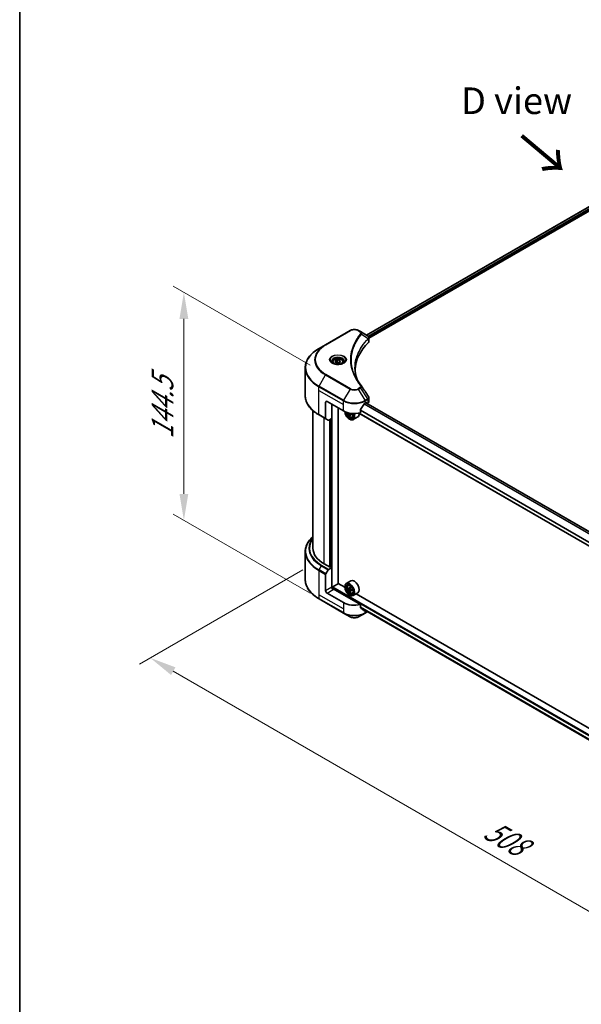
# Model space of a CAD drawing. Units: millimetres. Extents: x 87 to 12464, y 48 to 2156.
# Drawn here: x 87 to 404, y 891 to 1447 of the extents above; entities that cross this region are included whole.
import ezdxf

# ---------------------------------------------------------------- set-up
doc = ezdxf.new("R2010")
doc.units = ezdxf.units.MM
doc.header["$LTSCALE"] = 6
doc.layers.get('Defpoints').update_dxf_attribs({"lineweight": 25})
for name, color, linetype, lineweight in [('Border (ISO)', 7, 'Continuous', 35), ('Dimension (ISO)', 7, 'Continuous', 18), ('Symbol (ISO)', 7, 'Continuous', 18), ('Visible (ISO)', 7, 'Continuous', 35), ('Visible Narrow (ISO)', 7, 'Continuous', 25)]:
    doc.layers.add(name, color=color, linetype=linetype, lineweight=lineweight)
doc.styles.add('Note Text (TK)', font='txt')
doc.dimstyles.new('Default - Method 1b (TK)', dxfattribs={"dimscale": 6, "dimtxt": 2.5, "dimasz": 2.5, "dimexe": 1, "dimexo": 1.5, "dimgap": 1, "dimtad": 1, "dimrnd": 1e-08, "dimdsep": 46, "dimtxsty": 'Note Text (TK)', "dimcen": 0.09, "dimdle": 5, "dimclrd": 100, "dimclre": 100, "dimclrt": 7, "dimadec": 1, "dimazin": 1, "dimtfac": 1, "dimtmove": 0, "dimatfit": 3, "dimfxl": 1, "dimtolj": 1, "dimlwd": -1, "dimlwe": -1, "dimarcsym": 0})

# ---------------------------------------------------------------- blocks, each defined once
blk = doc.blocks.new('図面枠 tk図枠')
at = {"layer": 'Border (ISO)'}
blk.add_line((14.5, 289), (14.5, 8), dxfattribs=at)
blk = doc.blocks.new('*D19')
at = {"layer": 'Defpoints', "color": 0}
for p in [(255.95, 1141.51), (160.75, 1086.55), (647.82, 915.27)]:
    blk.add_point(p, dxfattribs=at)
at = {"layer": 'Dimension (ISO)', "color": 100}
for p, q in [((246.95, 1136.32), (154.75, 1083.08)), ((539.63, 867.8), (173.74, 1079.05)), ((638.82, 910.07), (546.62, 856.84))]:
    blk.add_line(p, q, dxfattribs=at)
for points in [[(174.99, 1081.21), (172.49, 1076.88), (160.75, 1086.55)], [(540.88, 869.97), (538.38, 865.64), (552.62, 860.3)]]:
    blk.add_solid(points, dxfattribs=at)
at = {"layer": 'Dimension (ISO)', "color": 7, "insert": (350.88, 990.77), "char_height": 15, "attachment_point": 4, "rotation": 330, "style": 'Note Text (TK)'}
blk.add_mtext('\\A1;{\\Q30.000;\\W0.816;\\H0.816x;508}', dxfattribs=at)
blk = doc.blocks.new('*D21')
at = {"layer": 'Defpoints', "color": 0}
for p in [(179.74, 1292.84), (259.97, 1246.52), (259.97, 1117.81)]:
    blk.add_point(p, dxfattribs=at)
at = {"layer": 'Dimension (ISO)', "color": 100}
for p, q in [((250.97, 1251.72), (173.74, 1296.31)), ((179.74, 1179.13), (179.74, 1277.84)), ((250.97, 1123.01), (173.74, 1167.6))]:
    blk.add_line(p, q, dxfattribs=at)
for points in [[(177.24, 1277.84), (182.24, 1277.84), (179.74, 1292.84)], [(177.24, 1179.13), (182.24, 1179.13), (179.74, 1164.13)]]:
    blk.add_solid(points, dxfattribs=at)
at = {"layer": 'Dimension (ISO)', "color": 7, "insert": (167.62, 1210.15), "char_height": 15, "attachment_point": 4, "rotation": 90, "style": 'Note Text (TK)'}
blk.add_mtext('\\A1;{\\Q30.000;\\W0.816;\\H0.816x;144.5}', dxfattribs=at)

msp = doc.modelspace()

# ---------------------------------------------------------------- linework, layer by layer
at = {"layer": 'Visible (ISO)'}
for p, q in [((282.9607, 1268.6929), (542.4811, 1418.5271)), ((284.2401, 1266.952), (543.9091, 1416.872)), ((273.5785, 1271.3071), (259.6935, 1263.2906)), ((279.4642, 1270.7116), (278.4328, 1271.3071)), ((279.4642, 1270.7116), (283.4762, 1268.3953)), ((284.2401, 1265.2057), (284.2401, 1267.2763)), ((259.6935, 1263.2906), (256.0625, 1261.1942)), ((275.7447, 1262.0472), (275.7454, 1262.0476)), ((277.4202, 1265.4941), (277.4207, 1265.4944)), ((283.6357, 1266.6031), (283.6473, 1266.6098)), ((284.0924, 1266.8667), (284.0928, 1266.867)), ((263.749, 1253.5578), (263.749, 1252.8815)), ((265.228, 1254.0604), (266.3414, 1254.7032)), ((265.6356, 1253.1822), (265.228, 1254.0604)), ((267.1565, 1252.9469), (265.6356, 1253.1822)), ((266.3414, 1254.7032), (267.8624, 1254.4679)), ((266.3414, 1253.5452), (266.3414, 1254.7032)), ((268.2699, 1253.5898), (267.1565, 1252.9469)), ((267.8624, 1254.4679), (268.2699, 1253.5898)), ((267.8624, 1253.3545), (267.8624, 1254.4679)), ((269.749, 1253.5578), (269.749, 1252.8815)), ((248.281, 1234.5918), (248.281, 1250.2558)), ((259.8065, 1230.8444), (259.8065, 1221.6763)), ((260.5779, 1231.2898), (269.8345, 1225.9454)), ((263.2777, 1221.7145), (263.2777, 1229.731)), ((282.1768, 1230.399), (282.7167, 1230.7108)), ((596.1129, 1049.4813), (282.4655, 1230.5657)), ((282.9481, 1230.5772), (282.9481, 1230.287)), ((283.2368, 1230.1204), (283.601, 1230.3306)), ((284.2401, 1231.2213), (284.2401, 1233.2921)), ((252.6447, 1226.0832), (252.6447, 1148.4525)), ((256.0625, 1223.6534), (259.9194, 1221.4266)), ((266.9418, 1128.5225), (266.9418, 1227.6155)), ((272.667, 1224.8529), (272.5074, 1224.7608)), ((273.6874, 1223.7719), (273.2306, 1223.5082)), ((274.4049, 1224.2167), (273.753, 1223.8403)), ((273.8747, 1224.292), (273.8747, 1223.9106)), ((594.3474, 1042.3518), (278.5354, 1224.6859)), ((279.4122, 1224.8693), (279.4122, 1226.554)), ((261.2363, 1220.6663), (259.9194, 1221.4266)), ((263.2777, 1221.7145), (261.509, 1220.6933)), ((262.5063, 1221.2691), (262.5063, 1137.8083)), ((273.3058, 1221.2691), (273.3829, 1221.2246)), ((274.8274, 1222.4467), (275.2861, 1222.6019)), ((277.9693, 1222.5443), (275.3466, 1221.0301)), ((248.281, 1146.4865), (248.281, 1130.8225)), ((262.2749, 1137.6747), (259.0351, 1139.5452)), ((259.9194, 1133.9512), (261.2363, 1136.232)), ((261.509, 1136.5199), (263.2777, 1137.5411)), ((262.6606, 1137.8974), (262.2749, 1137.6747)), ((263.2777, 1137.5411), (262.6606, 1137.8974)), ((263.2777, 1137.5411), (263.2777, 1126.4071)), ((259.8065, 1124.4029), (259.8065, 1133.5711)), ((263.8948, 1126.7188), (266.9804, 1128.5003)), ((270.6128, 1126.4031), (266.9418, 1128.5225)), ((274.042, 1130.0309), (271.4193, 1128.5166)), ((269.8345, 1117.7225), (260.5779, 1123.0668)), ((263.6634, 1125.6086), (263.6634, 1126.318)), ((279.4122, 1116.6464), (264.0491, 1125.5163)), ((270.6059, 1126.6297), (270.6059, 1126.7188)), ((272.3865, 1127.3587), (272.7503, 1127.6784)), ((272.9642, 1125.7088), (272.5074, 1125.4451)), ((273.7082, 1126.1078), (273.0562, 1125.7314)), ((273.1779, 1125.8017), (273.5083, 1125.611)), ((273.6874, 1124.4562), (273.2306, 1124.1925)), ((274.4049, 1124.901), (273.753, 1124.5246)), ((273.8747, 1124.9763), (273.8747, 1124.5949)), ((274.8274, 1123.131), (275.2861, 1123.2862)), ((277.9693, 1123.2286), (275.3466, 1121.7144)), ((434.9187, 1031.541), (277.0402, 1122.6922)), ((256.0625, 1119.8841), (269.9475, 1111.8676)), ((273.3058, 1121.9534), (273.3829, 1121.9089)), ((269.9475, 1111.8676), (273.5785, 1109.7712)), ((278.4328, 1109.7712), (282.0638, 1111.8676)), ((279.4122, 1114.9617), (279.4122, 1116.6464)), ((279.6221, 1114.7089), (594.3945, 932.975)), ((282.0638, 1111.8676), (283.3036, 1112.5834))]:
    msp.add_line(p, q, dxfattribs=at)
for centre, major_axis, ratio, start_param, end_param in [((283.47, 1265.8905), (-1.032, 2.6516), 0.56078354, 5.66517913, 5.67306102), ((283.2153, 1267.916), (0.2765, 0.4702), 0.57192456, 0.0002322, 0.00514699), ((333.0884, 1248.2135), (-56.7273, 0), 0.57735027, 5.7600423, 6.25046737), ((282.0583, 1265.2057), (2.1818, 0), 0.57735027, 5.7600423, 6.28318531), ((260.5779, 1230.399), (-0.5455, 0.9448), 0.57735027, 5.49778714, 7.06858347), ((276.0056, 1234.4964), (-5.9335, -12.2399), 0.5228786, 1.15795131, 1.36554168), ((276.0056, 1234.4964), (-5.9335, -12.2399), 0.5228786, 1.36554168, 1.45917851), ((276.0056, 1233.9619), (8.7273, 0), 0.57735027, 5.45283607, 5.49778714), ((282.7167, 1230.4436), (0.1636, 0.2834), 0.57735027, 5.49778714, 7.06858347), ((282.0583, 1231.2213), (2.1818, 0), 0.57735027, 5.49778714, 6.28318531), ((276.0056, 1229.5083), (8.7273, 0), 0.57735027, 3.92699082, 5.11339037), ((273.3058, 1224.3867), (1.9091, -3.3066), 0.57735027, 4.05335473, 7.55698293), ((273.3058, 1224.3867), (1.4727, -2.5508), 0.57735027, 4.04889882, 7.57256377), ((273.3829, 1224.4312), (1.4182, -2.4564), 0.57735027, 4.07766974, 7.049533), ((278.0286, 1228.2268), (-3.9078, -6.7685), 0.57735027, 5.52032516, 5.54142023), ((278.9928, 1227.3917), (7.9263, 0), 0.57735027, 3.75409138, 3.81839274), ((278.7518, 1227.8093), (-3.9632, -6.8644), 0.57735027, 5.60638522, 5.67068658), ((278.9928, 1226.5567), (7.8156, 0), 0.57735027, 3.88335773, 3.9706239), ((273.3829, 1224.4312), (1.9636, -3.4011), 0.57735027, 5.49778714, 7.54316589), ((279.2339, 1227.5309), (3.9632, 6.8644), 0.57735027, 2.46479257, 2.52909393), ((273.5083, 1224.5036), (0.2591, -0.4488), 0.57735027, 0.78539816, 1.3465303), ((278.9928, 1227.9484), (-7.9263, 0), 0.57735027, 0.89399624, 0.9582976), ((278.9928, 1227.3917), (7.9263, 0), 0.57735027, 4.03558889, 4.09989025), ((279.9571, 1227.1134), (3.9078, 6.7685), 0.57735027, 2.3125614, 2.39982758), ((276.0056, 1225.9454), (1.9636, -3.4011), 0.57735027, 0, 0.84814375), ((260.1922, 1221.899), (-0.2727, -0.4724), 0.57735027, 5.49778714, 6.28318531), ((261.509, 1221.1387), (-0.2727, -0.4724), 0.57735027, 0, 0.78539816), ((274.4629, 1148.4525), (-21.8182, 0), 0.57735027, 0, 0.78539816), ((260.1922, 1133.7937), (0.2727, 0.4724), 0.57735027, 1.57079633, 2.35619449), ((261.509, 1136.0746), (0.2727, 0.4724), 0.57735027, 0.78539816, 1.57079633), ((273.3829, 1125.1155), (1.9636, -3.4011), 0.57735027, 5.49778714, 10.21017612), ((276.0056, 1126.6297), (1.9636, -3.4011), 0.57735027, 0, 3.14159265), ((260.5779, 1123.9576), (0.5455, -0.9448), 0.57735027, 3.92699082, 5.49778714), ((264.0491, 1125.9617), (-0.5455, 0.9448), 0.57735027, 0.78539816, 2.35619449), ((263.6634, 1125.2937), (0.5455, 0), 0.57735027, 0.78539816, 1.81411083), ((263.8948, 1126.4516), (0.1636, 0.2834), 0.57735027, 0.78539816, 2.35619449), ((273.3829, 1125.1155), (1.4182, -2.4564), 0.57735027, 2.37524496, 7.049533), ((278.0286, 1128.9111), (-3.9078, -6.7685), 0.57735027, 5.45415406, 5.54142023), ((278.9928, 1128.6328), (-7.9263, 0), 0.57735027, 0.61249873, 0.67680009), ((278.9928, 1128.0761), (7.9263, 0), 0.57735027, 3.75409138, 3.81839274), ((278.7518, 1128.4936), (-3.9632, -6.8644), 0.57735027, 5.32488771, 5.38918907), ((278.7518, 1128.4936), (-3.9632, -6.8644), 0.57735027, 5.60638522, 5.67068658), ((278.9928, 1129.4678), (-7.8156, 0), 0.57735027, 0.74176508, 0.82903125), ((278.9928, 1127.241), (7.8156, 0), 0.57735027, 3.88335773, 3.9706239), ((273.5083, 1125.1879), (0.2591, -0.4488), 0.57735027, 1.79506236, 2.35619449), ((279.2339, 1128.2152), (3.9632, 6.8644), 0.57735027, 2.18329505, 2.24759641), ((279.2339, 1128.2152), (3.9632, 6.8644), 0.57735027, 2.46479257, 2.52909393), ((273.5083, 1125.1879), (0.2591, -0.4488), 0.57735027, 0.78539816, 1.3465303), ((278.9928, 1128.6328), (-7.9263, 0), 0.57735027, 0.89399624, 0.9582976), ((278.9928, 1128.0761), (7.9263, 0), 0.57735027, 4.03558889, 4.09989025), ((279.9571, 1127.7977), (3.9078, 6.7685), 0.57735027, 2.3125614, 2.39982758), ((276.0056, 1121.2854), (-8.7273, 0), 0.57735027, 0.78539816, 1.97179772), ((276.0056, 1116.2973), (-8.7144, 6.0922), 0.07779162, 4.1487695, 4.35635987), ((276.0056, 1116.2973), (-8.7144, 6.0922), 0.07779162, 4.05513267, 4.1487695), ((276.0056, 1116.8318), (-8.7273, 0), 0.57735027, 2.31124341, 2.35129851)]:
    msp.add_ellipse(centre, major_axis=major_axis, ratio=ratio, start_param=start_param, end_param=end_param, dxfattribs=at)
for major_axis in [(-1.9091, 3.3066), (1.4727, -2.5508)]:
    msp.add_ellipse((273.3058, 1125.071), major_axis=major_axis, ratio=0.57735027, dxfattribs=at)
for points, knots in [([(273.5785, 1271.3071), (273.847, 1271.4621), (274.1475, 1271.5871), (274.7895, 1271.7759), (275.1308, 1271.8396), (275.8279, 1271.9033), (276.1834, 1271.9033), (276.8805, 1271.8396), (277.2218, 1271.7759), (277.8638, 1271.5871), (278.1643, 1271.4621), (278.4328, 1271.3071)], [4.71238898, 4.71238898, 4.71238898, 4.71238898, 5.02654825, 5.02654825, 5.34070751, 5.34070751, 5.65486678, 5.65486678, 5.96902604, 5.96902604, 6.28318531, 6.28318531, 6.28318531, 6.28318531]), ([(283.4918, 1268.3862), (283.6769, 1268.2773), (283.8388, 1268.1456), (284.0266, 1267.9179), (284.0802, 1267.8375), (284.1977, 1267.6046), (284.24, 1267.4377), (284.2397, 1267.275)], [0, 0, 0, 0, 0.066937723, 0.066937723, 0.099446916, 0.099446916, 0.155632224, 0.155632224, 0.155632224, 0.155632224]), ([(256.0625, 1261.1942), (255.0919, 1260.6339), (254.1952, 1260.028), (252.5714, 1258.7376), (251.8443, 1258.0531), (250.5791, 1256.6196), (250.0411, 1255.8704), (249.1707, 1254.3239), (248.8386, 1253.5265), (248.3936, 1251.9046), (248.281, 1251.0803), (248.281, 1250.2558)], [1.570796327, 1.570796327, 1.570796327, 1.570796327, 1.727875959, 1.727875959, 1.884955592, 1.884955592, 2.042035225, 2.042035225, 2.199114858, 2.199114858, 2.35619449, 2.35619449, 2.35619449, 2.35619449]), ([(263.8844, 1252.7779), (263.8477, 1252.8041), (263.8124, 1252.8307), (263.6757, 1252.9393), (263.587, 1253.0235), (263.4388, 1253.1913), (263.3795, 1253.275), (263.2878, 1253.4378), (263.2555, 1253.5169), (263.2134, 1253.6702), (263.2035, 1253.7445), (263.2035, 1253.8187)], [3.247221149, 3.247221149, 3.247221149, 3.247221149, 3.298672286, 3.298672286, 3.455751919, 3.455751919, 3.612831552, 3.612831552, 3.769911184, 3.769911184, 3.926990817, 3.926990817, 3.926990817, 3.926990817]), ([(263.5835, 1252.9359), (263.8852, 1252.7617), (264.2416, 1252.6088), (265.0322, 1252.3674), (265.467, 1252.2795), (266.3702, 1252.1823), (266.8387, 1252.1738), (267.7567, 1252.2382), (268.2061, 1252.3113), (269.0344, 1252.5286), (269.4136, 1252.6722), (269.7997, 1252.8715), (269.858, 1252.9034), (269.9144, 1252.9359)], [3.14159265, 3.14159265, 3.14159265, 3.14159265, 3.4403958, 3.4403958, 3.74272298, 3.74272298, 4.04794488, 4.04794488, 4.35345517, 4.35345517, 4.65653194, 4.65653194, 4.71238898, 4.71238898, 4.71238898, 4.71238898]), ([(263.749, 1253.5578), (263.749, 1253.7448), (263.7931, 1253.9309), (263.9624, 1254.29), (264.0933, 1254.4606), (264.4384, 1254.7817), (264.6617, 1254.9272), (265.1727, 1255.1694), (265.4626, 1255.2642), (266.0728, 1255.3922), (266.3928, 1255.4258), (267.0325, 1255.4304), (267.3521, 1255.4017), (267.9632, 1255.284), (268.2544, 1255.1948), (268.7815, 1254.9595), (269.0173, 1254.8131), (269.3998, 1254.4716), (269.5494, 1254.2769), (269.7118, 1253.9012), (269.749, 1253.7298), (269.749, 1253.5578)], [2.35619449, 2.35619449, 2.35619449, 2.35619449, 2.62198886, 2.62198886, 2.91161337, 2.91161337, 3.23970828, 3.23970828, 3.57841915, 3.57841915, 3.91455234, 3.91455234, 4.24911174, 4.24911174, 4.58502719, 4.58502719, 4.92367944, 4.92367944, 5.25327908, 5.25327908, 5.49778714, 5.49778714, 5.49778714, 5.49778714]), ([(270.2944, 1253.8187), (270.2944, 1253.7445), (270.2845, 1253.6702), (270.2425, 1253.5169), (270.2101, 1253.4378), (270.1185, 1253.275), (270.0591, 1253.1913), (269.911, 1253.0235), (269.8222, 1252.9393), (269.6855, 1252.8307), (269.6502, 1252.8041), (269.6135, 1252.7779)], [0.785398163, 0.785398163, 0.785398163, 0.785398163, 0.942477796, 0.942477796, 1.099557429, 1.099557429, 1.256637061, 1.256637061, 1.413716694, 1.413716694, 1.465167832, 1.465167832, 1.465167832, 1.465167832]), ([(256.0625, 1223.6534), (255.0919, 1224.2138), (254.1952, 1224.8196), (252.5714, 1226.11), (251.8443, 1226.7945), (250.5791, 1228.228), (250.0411, 1228.9772), (249.1707, 1230.5237), (248.8386, 1231.3211), (248.3936, 1232.943), (248.281, 1233.7673), (248.281, 1234.5918)], [3.141592654, 3.141592654, 3.141592654, 3.141592654, 3.298672286, 3.298672286, 3.455751919, 3.455751919, 3.612831552, 3.612831552, 3.769911184, 3.769911184, 3.926990817, 3.926990817, 3.926990817, 3.926990817]), ([(284.0033, 1234.0392), (284.1156, 1233.8692), (284.1953, 1233.6748), (284.2354, 1233.4152), (284.2402, 1233.3524), (284.24, 1233.2898)], [0, 0, 0, 0, 0.0658588677, 0.0658588677, 0.0866024164, 0.0866024164, 0.0866024164, 0.0866024164]), ([(281.8932, 1230.2425), (281.8628, 1230.2265), (281.8302, 1230.2028), (281.7698, 1230.1445), (281.742, 1230.11), (281.7148, 1230.067), (281.7097, 1230.0585), (281.7049, 1230.0498)], [-0.0452461794, -0.0452461794, -0.0452461794, -0.0452461794, -0.0339249805, -0.0339249805, -0.0226037816, -0.0226037816, -0.0199303713, -0.0199303713, -0.0199303713, -0.0199303713]), ([(272.0275, 1225.0235), (272.0754, 1224.7893), (272.152, 1224.5498), (272.3563, 1224.0781), (272.4847, 1223.846), (272.7797, 1223.4162), (272.9463, 1223.2185), (273.3036, 1222.8759), (273.4944, 1222.7313), (273.8849, 1222.5125), (274.0848, 1222.4383), (274.4679, 1222.3783), (274.6523, 1222.3888), (274.8229, 1222.4452), (274.8252, 1222.4459), (274.8274, 1222.4467)], [6.54458173, 6.54458173, 6.54458173, 6.54458173, 6.87102196, 6.87102196, 7.20310438, 7.20310438, 7.53495895, 7.53495895, 7.86878979, 7.86878979, 8.20351391, 8.20351391, 8.52021075, 8.52021075, 8.52443652, 8.52443652, 8.52443652, 8.52443652]), ([(273.1801, 1223.891), (273.1751, 1223.941), (273.1616, 1224.0004), (273.1185, 1224.1229), (273.0888, 1224.1861), (273.0236, 1224.2991), (272.9837, 1224.3563), (272.8992, 1224.4549), (272.8545, 1224.4963), (272.8136, 1224.5256)], [-0.2880009693, -0.2880009693, -0.2880009693, -0.2880009693, -0.2700640264, -0.2700640264, -0.2521270835, -0.2521270835, -0.2341901406, -0.2341901406, -0.2162531977, -0.2162531977, -0.2162531977, -0.2162531977]), ([(274.0286, 1223.8242), (273.9777, 1223.8478), (273.9244, 1223.863), (273.8283, 1223.8687), (273.7856, 1223.8591), (273.7204, 1223.8215), (273.6936, 1223.7909), (273.662, 1223.7115), (273.6572, 1223.6627), (273.6622, 1223.6126)], [-0.2880009693, -0.2880009693, -0.2880009693, -0.2880009693, -0.2700640264, -0.2700640264, -0.2521270835, -0.2521270835, -0.2341901406, -0.2341901406, -0.2162531977, -0.2162531977, -0.2162531977, -0.2162531977]), ([(273.7558, 1224.6399), (273.7881, 1224.5851), (273.8297, 1224.5314), (273.9244, 1224.4408), (273.9777, 1224.4045), (274.0286, 1224.3809)], [0.0363945207, 0.0363945207, 0.0363945207, 0.0363945207, 0.0538108287, 0.0538108287, 0.0717477716, 0.0717477716, 0.0717477716, 0.0717477716]), ([(279.4873, 1226.7437), (279.4674, 1226.7188), (279.4501, 1226.6914), (279.4207, 1226.6263), (279.4122, 1226.5881), (279.4122, 1226.554)], [-0.0201957606, -0.0201957606, -0.0201957606, -0.0201957606, -0.0114837322, -0.0114837322, 0, 0, 0, 0]), ([(252.6447, 1154.9951), (252.1246, 1154.5358), (251.6459, 1154.059), (250.5791, 1152.8503), (250.0411, 1152.1011), (249.1707, 1150.5546), (248.8386, 1149.7572), (248.3936, 1148.1353), (248.281, 1147.311), (248.281, 1146.4865)], [3.347936568, 3.347936568, 3.347936568, 3.347936568, 3.455751919, 3.455751919, 3.612831552, 3.612831552, 3.769911184, 3.769911184, 3.926990817, 3.926990817, 3.926990817, 3.926990817]), ([(256.0625, 1119.8841), (255.0919, 1120.4445), (254.1952, 1121.0504), (252.5714, 1122.3407), (251.8443, 1123.0252), (250.5791, 1124.4587), (250.0411, 1125.2079), (249.1707, 1126.7544), (248.8386, 1127.5518), (248.3936, 1129.1737), (248.281, 1129.998), (248.281, 1130.8225)], [1.570796327, 1.570796327, 1.570796327, 1.570796327, 1.727875959, 1.727875959, 1.884955592, 1.884955592, 2.042035225, 2.042035225, 2.199114858, 2.199114858, 2.35619449, 2.35619449, 2.35619449, 2.35619449]), ([(272.3865, 1127.3587), (272.2694, 1127.2558), (272.1761, 1127.1245), (272.0333, 1126.808), (271.9896, 1126.6183), (271.9591, 1126.1975), (271.9766, 1125.964), (272.0717, 1125.4852), (272.1496, 1125.2398), (272.3563, 1124.7624), (272.4847, 1124.5303), (272.7797, 1124.1005), (272.9463, 1123.9028), (273.3036, 1123.5602), (273.4944, 1123.4156), (273.8849, 1123.1969), (274.0848, 1123.1226), (274.4679, 1123.0627), (274.6523, 1123.0731), (274.8229, 1123.1295), (274.8252, 1123.1302), (274.8274, 1123.131)], [5.61273042, 5.61273042, 5.61273042, 5.61273042, 5.89122663, 5.89122663, 6.20304547, 6.20304547, 6.5366804, 6.5366804, 6.87102196, 6.87102196, 7.20310438, 7.20310438, 7.53495895, 7.53495895, 7.86878979, 7.86878979, 8.20351391, 8.20351391, 8.52021075, 8.52021075, 8.52443652, 8.52443652, 8.52443652, 8.52443652]), ([(272.8136, 1125.7666), (272.8545, 1125.7373), (272.8992, 1125.717), (272.9837, 1125.7047), (273.0236, 1125.7126), (273.0888, 1125.7503), (273.1185, 1125.7825), (273.1616, 1125.8685), (273.1751, 1125.9224), (273.1801, 1125.9782)], [0, 0, 0, 0, 0.0179369429, 0.0179369429, 0.0358738858, 0.0358738858, 0.0538108287, 0.0538108287, 0.0717477716, 0.0717477716, 0.0717477716, 0.0717477716]), ([(273.1801, 1124.5753), (273.1751, 1124.6254), (273.1616, 1124.6847), (273.1185, 1124.8073), (273.0888, 1124.8704), (273.0236, 1124.9834), (272.9837, 1125.0406), (272.8992, 1125.1392), (272.8545, 1125.1806), (272.8136, 1125.2099)], [-0.2880009693, -0.2880009693, -0.2880009693, -0.2880009693, -0.2700640264, -0.2700640264, -0.2521270835, -0.2521270835, -0.2341901406, -0.2341901406, -0.2162531977, -0.2162531977, -0.2162531977, -0.2162531977]), ([(273.6622, 1125.6998), (273.6572, 1125.644), (273.662, 1125.5796), (273.6936, 1125.4504), (273.7204, 1125.3856), (273.7856, 1125.2727), (273.8283, 1125.2171), (273.9244, 1125.1251), (273.9777, 1125.0888), (274.0286, 1125.0652)], [0, 0, 0, 0, 0.0179369429, 0.0179369429, 0.0358738858, 0.0358738858, 0.0538108287, 0.0538108287, 0.0717477716, 0.0717477716, 0.0717477716, 0.0717477716]), ([(274.0286, 1124.5085), (273.9777, 1124.5321), (273.9244, 1124.5473), (273.8283, 1124.553), (273.7856, 1124.5434), (273.7204, 1124.5058), (273.6936, 1124.4752), (273.662, 1124.3958), (273.6572, 1124.347), (273.6622, 1124.2969)], [-0.2880009693, -0.2880009693, -0.2880009693, -0.2880009693, -0.2700640264, -0.2700640264, -0.2521270835, -0.2521270835, -0.2341901406, -0.2341901406, -0.2162531977, -0.2162531977, -0.2162531977, -0.2162531977]), ([(279.4122, 1114.9617), (279.4122, 1114.9282), (279.4204, 1114.8947), (279.4493, 1114.8438), (279.467, 1114.8244), (279.4873, 1114.8093)], [-0.0932612826, -0.0932612826, -0.0932612826, -0.0932612826, -0.0819853568, -0.0819853568, -0.0730776319, -0.0730776319, -0.0730776319, -0.0730776319]), ([(281.7049, 1113.112), (281.7098, 1113.1082), (281.7148, 1113.1047), (281.7421, 1113.089), (281.7698, 1113.0824), (281.8302, 1113.0861), (281.8628, 1113.0964), (281.8932, 1113.1124)], [-0.0705290281, -0.0705290281, -0.0705290281, -0.0705290281, -0.0678449297, -0.0678449297, -0.056529226, -0.056529226, -0.0452135224, -0.0452135224, -0.0452135224, -0.0452135224]), ([(273.5785, 1109.7712), (273.847, 1109.6162), (274.1475, 1109.4912), (274.7895, 1109.3024), (275.1308, 1109.2387), (275.8279, 1109.175), (276.1834, 1109.175), (276.8805, 1109.2387), (277.2218, 1109.3024), (277.8638, 1109.4912), (278.1643, 1109.6162), (278.4328, 1109.7712)], [4.71238898, 4.71238898, 4.71238898, 4.71238898, 5.02654825, 5.02654825, 5.34070751, 5.34070751, 5.65486678, 5.65486678, 5.96902604, 5.96902604, 6.28318531, 6.28318531, 6.28318531, 6.28318531])]:
    msp.add_open_spline(points, degree=3, knots=knots, dxfattribs=at)
for points, weights in [([(266.3414, 1253.5452), (266.0682, 1253.2964), (265.8312, 1253.152)], [2.47907954222, 2.65359322647, 2.66928636516]), ([(267.7731, 1253.303), (267.0675, 1253.2558), (266.3414, 1253.5452)], [1.01523736138, 1.14666441016, 1])]:
    msp.add_rational_spline(points, weights, degree=2, dxfattribs=at)
for points in [[(276.3611, 1250.3304), (276.3632, 1248.048), (276.7924, 1245.7519), (277.639, 1243.5102)], [(276.3618, 1250.3304), (276.3618, 1250.3384), (276.3618, 1250.3465), (276.3618, 1250.3545)], [(276.8597, 1244.7506), (277.6988, 1243.1605), (278.7488, 1241.5999), (279.9921, 1240.0932)], [(279.9921, 1240.0932), (280.0201, 1240.0593), (280.0464, 1240.024), (280.0706, 1239.9876)], [(280.0822, 1239.969), (281.3866, 1237.9927), (282.6924, 1236.0176), (283.9995, 1234.0434)], [(283.9996, 1234.0436), (284.0006, 1234.0421), (284.0016, 1234.0405), (284.0026, 1234.039)]]:
    msp.add_open_spline(points, degree=3, dxfattribs=at)
at = {"layer": 'Visible Narrow (ISO)'}
for p, q in [((283.0565, 1268.6376), (542.6352, 1418.5054)), ((283.8271, 1268.1387), (543.4463, 1418.0299)), ((284.114, 1267.77), (543.6777, 1417.6291)), ((259.9662, 1263.2636), (273.8512, 1271.2801)), ((278.16, 1271.2801), (279.1915, 1270.6846)), ((280.0234, 1269.2031), (283.8791, 1266.8454)), ((284.0756, 1267.7478), (284.0759, 1267.748)), ((277.3235, 1265.3276), (277.3237, 1265.3277)), ((283.9483, 1266.7197), (283.9483, 1264.5763)), ((256.0625, 1239.9473), (259.6935, 1246.2364)), ((259.6935, 1246.2364), (273.5785, 1238.2199)), ((273.8512, 1238.5078), (259.9662, 1246.5243)), ((255.9495, 1237.5248), (255.9495, 1239.5672)), ((255.9495, 1239.5672), (269.8345, 1231.5506)), ((269.9475, 1231.9308), (256.0625, 1239.9473)), ((255.9495, 1237.5248), (269.8345, 1229.5083)), ((255.9495, 1223.9031), (255.9495, 1237.5248)), ((273.5785, 1238.2199), (269.9475, 1231.9308)), ((279.1915, 1239.1033), (278.16, 1238.5078)), ((278.4328, 1238.2199), (279.4642, 1238.8154)), ((282.0638, 1231.9308), (278.4328, 1238.2199)), ((279.4642, 1238.8154), (283.4762, 1232.7462)), ((259.8065, 1230.8444), (260.5779, 1231.2898)), ((263.5091, 1125.6373), (263.5091, 1229.5974)), ((269.8345, 1229.5083), (269.8345, 1231.5506)), ((269.8345, 1225.9454), (269.8345, 1229.5083)), ((595.275, 1048.668), (281.5588, 1229.7921)), ((595.3904, 1048.8023), (281.645, 1229.9433)), ((283.4762, 1232.7462), (282.0638, 1231.9308)), ((282.1768, 1231.5506), (283.5892, 1232.3661)), ((282.1768, 1230.399), (282.1768, 1231.5506)), ((596.0331, 1049.4167), (282.3696, 1230.5104)), ((282.7167, 1230.7108), (282.9481, 1230.5772)), ((283.601, 1232.3729), (283.601, 1230.3306)), ((259.8065, 1221.6763), (255.9495, 1223.9031)), ((272.8136, 1224.5256), (273.185, 1224.74)), ((273.8747, 1224.292), (273.1801, 1223.891)), ((274.4319, 1224.057), (274.0286, 1223.8242)), ((594.3474, 1042.4625), (278.6814, 1224.7123)), ((594.3474, 1044.5129), (279.4122, 1226.3408)), ((594.3474, 1044.3576), (279.4122, 1226.1855)), ((259.0351, 1139.5452), (259.0351, 1221.9372)), ((261.8892, 1220.9128), (261.8892, 1137.8974)), ((262.3521, 1137.7192), (262.3521, 1221.18)), ((263.0463, 1221.5809), (263.0463, 1137.6747)), ((255.9495, 1135.7979), (255.9495, 1122.1761)), ((255.9495, 1135.7979), (259.8065, 1133.5711)), ((256.0625, 1136.178), (257.3793, 1138.4588)), ((259.9194, 1133.9512), (256.0625, 1136.178)), ((257.3793, 1138.4588), (261.2363, 1136.232)), ((261.509, 1136.5199), (257.6521, 1138.7467)), ((263.2777, 1126.4071), (259.8065, 1124.4029)), ((260.5779, 1123.0668), (264.0491, 1125.071)), ((263.6634, 1126.318), (606.9316, 928.132)), ((263.8948, 1126.7188), (606.9316, 928.6664)), ((272.8136, 1125.2099), (273.5083, 1125.611)), ((273.1801, 1125.9782), (273.5833, 1126.211)), ((273.8747, 1124.9763), (273.1801, 1124.5753)), ((274.4319, 1124.7413), (274.0286, 1124.5085)), ((255.9495, 1122.1761), (255.9495, 1120.1338)), ((269.8345, 1114.1596), (255.9495, 1122.1761)), ((269.8345, 1112.1173), (255.9495, 1120.1338)), ((269.8345, 1117.7225), (269.8345, 1114.1596)), ((269.8345, 1114.1596), (269.8345, 1112.1173)), ((279.4122, 1115.3303), (594.5067, 933.4104)), ((279.4122, 1115.2575), (594.4868, 933.3491)), ((279.616, 1114.7135), (594.3947, 932.9759)), ((281.8932, 1113.1124), (281.179, 1113.5247)), ((282.1768, 1113.234), (282.1768, 1112.1173)), ((283.1439, 1112.6756), (282.1768, 1112.1173))]:
    msp.add_line(p, q, dxfattribs=at)
for centre, major_axis, ratio, start_param, end_param in [((273.8512, 1270.8347), (-0.2727, 0.4724), 0.57735027, 5.49778714, 6.28318531), ((276.0056, 1270.0362), (3.0468, 0), 0.57735027, 0.78539816, 2.35619449), ((278.16, 1270.8347), (0.2727, 0.4724), 0.57735027, 0, 0.78539816), ((279.1915, 1270.2392), (0.2727, 0.4724), 0.57735027, 0, 0.78539816), ((279.5713, 1269.1509), (0.4207, -0.3472), 0.7371107, 0.95417388, 2.11728116), ((274.4629, 1254.8939), (-20.5013, 0), 0.57735027, 5.49778714, 7.06858347), ((274.4629, 1254.7635), (-20.887, 0), 0.57735027, 5.49778714, 7.06858347), ((259.9662, 1262.8182), (-0.2727, 0.4724), 0.57735027, 5.49778714, 6.28318531), ((276.0056, 1263.9223), (4.3636, 0), 0.57735027, 1.13371691, 1.13387959), ((276.0056, 1264.2373), (-4.2039, 0), 0.57735027, 4.22709057, 4.22727015), ((283.4346, 1266.841), (-0.3867, 0.3847), 0.70765843, 3.75530177, 4.10367434), ((283.4758, 1266.877), (0.3315, -0.4332), 0.7825254, 0.71441804, 1.11451011), ((274.4629, 1250.5708), (-26.0221, 0), 0.57735027, 5.49778714, 7.06858347), ((266.749, 1254.7635), (-4.4766, 0), 0.57735027, 2.35619449, 7.06858347), ((266.749, 1254.1337), (3.7052, 0), 0.57735027, 5.59811367, 10.10984959), ((266.749, 1253.8187), (-3.5455, 0), 0.57735027, 3.14159265, 6.28318531), ((266.749, 1253.5578), (-3, 0), 0.57735027, 0, 0.56017967), ((266.749, 1253.5578), (3, 0), 0.57735027, 5.72300564, 6.28318531), ((274.4629, 1250.2558), (-26.1818, 0), 0.57735027, 0, 0.78539816), ((259.9662, 1246.0789), (0.2727, 0.4724), 0.57735027, 0.78539816, 1.57079633), ((256.3352, 1239.7898), (0.2727, 0.4724), 0.57735027, 1.57079633, 2.35619449), ((279.5713, 1239.7462), (0.4207, 0.3472), 0.7371107, 6.28268784, 7.3074968), ((274.4629, 1234.5918), (-26.1818, 0), 0.57735027, 0, 0.78539816), ((273.8512, 1238.0624), (-0.2727, -0.4724), 0.57735027, 3.92699082, 4.71238898), ((276.0056, 1239.6212), (3.4325, 0), 0.57735027, 3.92699082, 5.49778714), ((276.0056, 1239.7516), (-3.0468, 0), 0.57735027, 0.78539816, 2.35619449), ((278.16, 1238.0624), (0.2727, -0.4724), 0.57735027, 1.57079633, 2.35619449), ((279.1915, 1238.6579), (0.2727, -0.4724), 0.57735027, 1.57079633, 2.35619449), ((270.2202, 1231.7733), (0.2727, 0.4724), 0.57735027, 1.57079633, 2.35619449), ((276.0056, 1235.1135), (8.7273, 0), 0.57735027, 3.92699082, 5.49778714), ((276.0056, 1235.4285), (-8.5675, 0), 0.57735027, 0.78539816, 2.35619449), ((281.7911, 1231.7733), (0.2727, -0.4724), 0.57735027, 0.78539816, 1.57079633), ((283.47, 1230.6863), (1.3139, 2.2067), 0.56434427, 0.80087396, 0.80875462), ((283.2035, 1232.5888), (-0.2727, 0.4724), 0.57735027, 3.92699082, 4.71238898), ((283.2153, 1232.5956), (0.2689, -0.4746), 0.58272546, 0.79011911, 1.57603082), ((283.7207, 1231.2713), (-0.8753, -1.1468), 0.63700816, 4.12203324, 4.13249402), ((256.3352, 1224.1258), (-0.2727, -0.4724), 0.57735027, 5.49778714, 6.28318531), ((273.6249, 1224.5709), (1.1526, -1.9963), 0.57735027, 4.17641769, 7.49679252), ((273.7479, 1224.6419), (1.2285, -2.1279), 0.57735027, 6.16824203, 6.70696909), ((274.4629, 1146.8015), (-26.0221, 0), 0.57735027, 5.70682089, 7.06858347), ((274.4629, 1148.322), (-24.1598, 0), 0.57735027, 5.8392755, 7.06858347), ((274.4629, 1148.4525), (-23.7741, 0), 0.57735027, 5.8747172, 7.06858347), ((274.4629, 1146.4865), (-26.1818, 0), 0.57735027, 0, 0.78539816), ((256.3352, 1136.0205), (0.2727, 0.4724), 0.57735027, 1.57079633, 2.35619449), ((257.6521, 1138.3014), (-0.2727, -0.4724), 0.57735027, 3.92699082, 4.71238898), ((274.4629, 1130.8225), (-26.1818, 0), 0.57735027, 0, 0.78539816), ((273.7479, 1125.3262), (-1.2285, 2.1279), 0.57735027, 5.85940152, 6.39812858), ((273.7479, 1125.3262), (1.2285, -2.1279), 0.57735027, 6.16824203, 6.70696909), ((256.3352, 1120.3565), (-0.2727, -0.4724), 0.57735027, 5.49778714, 6.28318531), ((276.0056, 1115.6802), (-8.7273, 0), 0.57735027, 0.78539816, 2.35619449), ((270.2202, 1112.34), (-0.2727, -0.4724), 0.57735027, 5.49778714, 6.28318531), ((276.0056, 1115.3653), (8.5675, 0), 0.57735027, 3.92699082, 5.49778714), ((281.7911, 1112.34), (0.2727, -0.4724), 0.57735027, 0, 0.78539816), ((276.0056, 1111.1725), (-3.4325, 0), 0.57735027, 0.78539816, 2.35619449)]:
    msp.add_ellipse(centre, major_axis=major_axis, ratio=ratio, start_param=start_param, end_param=end_param, dxfattribs=at)
for centre, major_axis in [((266.749, 1254.8939), (4.8623, 0)), ((266.749, 1253.8251), (2.6727, 0)), ((273.6249, 1125.2552), (-1.1526, 1.9963))]:
    msp.add_ellipse(centre, major_axis=major_axis, ratio=0.57735027, dxfattribs=at)
for points, knots in [([(279.5713, 1269.5963), (279.0321, 1268.9429), (278.0246, 1267.6166), (276.3059, 1264.8954), (274.7264, 1261.3861), (273.4504, 1255.6305), (274.0925, 1249.8055), (276.3064, 1244.8925), (278.0244, 1242.1712), (279.0321, 1240.845), (279.5713, 1240.1916)], [0, 0, 0, 0, 0.34472946, 0.68945893, 1.37891786, 2.06837678, 3.44729464, 4.13675357, 4.48148303, 4.82621249, 4.82621249, 4.82621249, 4.82621249]), ([(276.8591, 1244.75), (276.6823, 1245.0849), (276.5143, 1245.4217), (276.3563, 1245.759), (275.9777, 1246.5672), (275.655, 1247.3769), (275.3804, 1248.1976), (275.0195, 1249.2765), (274.7448, 1250.3698), (274.5679, 1251.465), (274.283, 1253.2284), (274.2423, 1254.9981), (274.4343, 1256.7651), (274.4705, 1257.0986), (274.5152, 1257.4318), (274.5689, 1257.7645), (274.7458, 1258.8607), (275.0192, 1259.9541), (275.3802, 1261.0355), (275.6546, 1261.8573), (275.9772, 1262.6671), (276.3559, 1263.476), (276.6269, 1264.0547), (276.9274, 1264.6325), (277.2517, 1265.202), (277.6405, 1265.8849), (278.0669, 1266.561), (278.5279, 1267.2253), (278.5656, 1267.2796), (278.6035, 1267.3338), (278.6416, 1267.3879), (278.679, 1267.4411), (278.7167, 1267.4941), (278.7546, 1267.5472), (278.7918, 1267.5992), (278.8291, 1267.6512), (278.8667, 1267.7031), (278.9035, 1267.754), (278.9406, 1267.8048), (278.9778, 1267.8556), (279.0142, 1267.9052), (279.0508, 1267.9548), (279.0876, 1268.0044), (279.1236, 1268.0528), (279.1597, 1268.1012), (279.196, 1268.1495), (279.23, 1268.1948), (279.2642, 1268.2401), (279.2986, 1268.2854), (279.3331, 1268.3309), (279.3679, 1268.3763), (279.4028, 1268.4218), (279.4364, 1268.4656), (279.4702, 1268.5093), (279.5041, 1268.553), (279.5336, 1268.591), (279.5632, 1268.6289), (279.5929, 1268.6669), (279.6238, 1268.7063), (279.6548, 1268.7457), (279.686, 1268.7851), (279.7147, 1268.8214), (279.7436, 1268.8576), (279.7726, 1268.8939), (279.8277, 1268.9629), (279.8668, 1269.0119), (279.9319, 1269.0916), (279.9545, 1269.1193), (279.9791, 1269.1491), (279.9988, 1269.1731), (280.007, 1269.1831), (280.0153, 1269.1931), (280.0234, 1269.2031)], [-4.01691115, -4.01691115, -4.01691115, -4.01691115, -3.84919093, -3.84919093, -3.84919093, -3.44729464, -3.44729464, -3.44729464, -2.91901319, -2.91901319, -2.91901319, -2.06837678, -2.06837678, -2.06837678, -1.90783066, -1.90783066, -1.90783066, -1.37891786, -1.37891786, -1.37891786, -0.97698999, -0.97698999, -0.97698999, -0.68945893, -0.68945893, -0.68945893, -0.34472946, -0.34472946, -0.34472946, -0.31656511, -0.31656511, -0.31656511, -0.28890509, -0.28890509, -0.28890509, -0.26177095, -0.26177095, -0.26177095, -0.23519152, -0.23519152, -0.23519152, -0.20920511, -0.20920511, -0.20920511, -0.18386262, -0.18386262, -0.18386262, -0.16011563, -0.16011563, -0.16011563, -0.13625792, -0.13625792, -0.13625792, -0.11332385, -0.11332385, -0.11332385, -0.09343365, -0.09343365, -0.09343365, -0.07279556, -0.07279556, -0.07279556, -0.05381314, -0.05381314, -0.05381314, -0.01773212, -0.01773212, -0.01773212, -0.00521417, -0.00521417, -0.00521417, 0, 0, 0, 0]), ([(279.1915, 1270.6846), (279.3981, 1270.5653), (279.6568, 1270.317), (279.7452, 1269.9209), (279.6551, 1269.6978), (279.5713, 1269.5963)], [0, 0, 0, 0, 0.080358178, 0.133930297, 0.187502416, 0.187502416, 0.187502416, 0.187502416]), ([(280.0234, 1269.2031), (280.0891, 1269.338), (280.1251, 1269.4654), (280.1395, 1269.5835), (280.1456, 1269.6333), (280.1477, 1269.6819), (280.1465, 1269.7299), (280.1441, 1269.8191), (280.1299, 1269.9047), (280.1043, 1269.9865), (280.0835, 1270.0532), (280.0551, 1270.1173), (280.0202, 1270.1793), (279.9649, 1270.2775), (279.9032, 1270.3582), (279.8206, 1270.442), (279.7293, 1270.5346), (279.5952, 1270.636), (279.4642, 1270.7116)], [-0.187502416, -0.187502416, -0.187502416, -0.187502416, -0.149825893, -0.149825893, -0.149825893, -0.133930297, -0.133930297, -0.133930297, -0.104414332, -0.104414332, -0.104414332, -0.080358178, -0.080358178, -0.080358178, -0.04217927, -0.04217927, -0.04217927, 0, 0, 0, 0]), ([(283.4905, 1268.3869), (283.6453, 1268.2958), (283.7809, 1268.1871), (283.88, 1268.074), (283.9478, 1267.9965), (284.001, 1267.916), (284.0415, 1267.8304), (284.0764, 1267.7565), (284.1005, 1267.6805), (284.1126, 1267.6028), (284.1235, 1267.5327), (284.1246, 1267.4611), (284.1162, 1267.3885), (284.1093, 1267.3299), (284.0962, 1267.2708), (284.0762, 1267.2112), (284.0442, 1267.1153), (283.9947, 1267.0175), (283.926, 1266.9189)], [0, 0, 0, 0, 0.050060504, 0.050060504, 0.050060504, 0.084337626, 0.084337626, 0.084337626, 0.113903258, 0.113903258, 0.113903258, 0.140562711, 0.140562711, 0.140562711, 0.162131477, 0.162131477, 0.162131477, 0.196787795, 0.196787795, 0.196787795, 0.196787795]), ([(283.9483, 1266.7197), (284.0831, 1266.8307), (284.1745, 1266.9621), (284.2153, 1267.1026), (284.2316, 1267.1589), (284.2399, 1267.2166), (284.2399, 1267.275)], [-0.1967877948, -0.1967877948, -0.1967877948, -0.1967877948, -0.1405627106, -0.1405627106, -0.1405627106, -0.1180385772, -0.1180385772, -0.1180385772, -0.1180385772]), ([(283.8791, 1266.8454), (281.0643, 1264.0104), (276.9104, 1257.9028), (275.8418, 1249.6541), (277.1261, 1244.782), (277.7707, 1243.1668)], [-5.47772979, -5.47772979, -5.47772979, -5.47772979, -3.91266414, -2.34759848, -1.55109829, -1.55109829, -1.55109829, -1.55109829]), ([(276.3618, 1250.3545), (276.3627, 1252.7954), (276.8359, 1255.2368), (277.7733, 1257.618), (279.0231, 1260.7929), (281.0983, 1263.8607), (283.9075, 1266.684)], [2.73885736, 2.73885736, 2.73885736, 2.73885736, 3.91266414, 3.91266414, 3.91266414, 5.47772979, 5.47772979, 5.47772979, 5.47772979]), ([(279.5713, 1240.1916), (279.6342, 1240.1155), (279.716, 1239.9519), (279.7189, 1239.5543), (279.467, 1239.2623), (279.1915, 1239.1033)], [0, 0, 0, 0, 0.040179465, 0.080358929, 0.187504168, 0.187504168, 0.187504168, 0.187504168]), ([(279.4642, 1238.8154), (279.6301, 1238.9123), (279.8006, 1239.0542), (279.9017, 1239.1683), (279.9347, 1239.2055), (279.9632, 1239.2415), (279.9882, 1239.2771), (280.0411, 1239.3522), (280.0811, 1239.4254), (280.1103, 1239.5115), (280.1327, 1239.5775), (280.1456, 1239.6441), (280.1469, 1239.7093), (280.1475, 1239.7375), (280.1458, 1239.7655), (280.142, 1239.7929), (280.1324, 1239.861), (280.1101, 1239.9273), (280.0703, 1239.9878)], [-0.187504168, -0.187504168, -0.187504168, -0.187504168, -0.134326228, -0.134326228, -0.134326228, -0.116955095, -0.116955095, -0.116955095, -0.080358929, -0.080358929, -0.080358929, -0.0522949, -0.0522949, -0.0522949, -0.040179465, -0.040179465, -0.040179465, -0.010194113, -0.010194113, -0.010194113, -0.010194113]), ([(284.0026, 1234.039), (284.0572, 1233.9556), (284.0924, 1233.8669), (284.1095, 1233.7772), (284.1257, 1233.6917), (284.1254, 1233.6048), (284.1101, 1233.5186), (284.096, 1233.4386), (284.0698, 1233.3617), (284.0313, 1233.287), (283.9328, 1233.0956), (283.7403, 1232.9021), (283.4905, 1232.7547)], [0.014579536, 0.014579536, 0.014579536, 0.014579536, 0.05028531, 0.05028531, 0.05028531, 0.084337626, 0.084337626, 0.084337626, 0.115936047, 0.115936047, 0.115936047, 0.196787795, 0.196787795, 0.196787795, 0.196787795]), ([(283.601, 1232.3729), (283.9865, 1232.5923), (284.219, 1232.9085), (284.2386, 1233.2433), (284.2395, 1233.2588), (284.24, 1233.2742), (284.24, 1233.2898)], [-0.196787795, -0.196787795, -0.196787795, -0.196787795, -0.084337626, -0.084337626, -0.084337626, -0.079146063, -0.079146063, -0.079146063, -0.079146063])]:
    msp.add_open_spline(points, degree=3, knots=knots, dxfattribs=at)
for points in [[(283.926, 1266.9189), (283.9111, 1266.8974), (283.8955, 1266.8733), (283.8791, 1266.8454)], [(283.9075, 1266.684), (283.9211, 1266.6977), (283.9347, 1266.7094), (283.9483, 1266.7197)]]:
    msp.add_open_spline(points, degree=3, dxfattribs=at)

# ---------------------------------------------------------------- block references
at = {"xscale": 6, "yscale": 6, "zscale": 6}
msp.add_blockref('図面枠 tk図枠', (0, 0), dxfattribs=at)

# ---------------------------------------------------------------- texts
at = {"layer": 'Symbol (ISO)', "color": 7, "insert": (367.6274, 1401.037), "char_height": 15, "attachment_point": 5, "line_spacing_factor": 1.5, "style": 'Note Text (TK)'}
msp.add_mtext('\\fＭＳ Ｐゴシック|b0|i0;D view', dxfattribs=at)
at = {"layer": 'Symbol (ISO)', "color": 7, "insert": (369.2513, 1381.789), "char_height": 24, "attachment_point": 4, "rotation": 320, "line_spacing_factor": 1.5, "style": 'Note Text (TK)'}
msp.add_mtext('\\fＭＳ Ｐゴシック|b0|i0;{\\H24.0000;→}', dxfattribs=at)

# ---------------------------------------------------------------- dimensions: what is measured, and where the dimension line sits
at = {"layer": 'Dimension (ISO)', "color": 100}
for base, p1, p2, angle, picture, middle in [((179.7417, 1292.8419), (259.9662, 1117.8147), (259.9662, 1246.5243), 270, '*D21', (179.7417, 1228.4871)), ((160.75, 1086.5477), (647.8152, 915.2674), (255.9495, 1141.5112), 330, '*D19', (356.6829, 973.4258))]:
    dim = msp.add_linear_dim(base=base, p1=p1, p2=p2, angle=angle, text='{\\Q30.000;\\W0.816;\\H0.816x;<>}', dimstyle='Default - Method 1b (TK)', override={"dimgap": 1, "dimdec": 2, "dimlfac": 1.122683, "dimtol": 0, "dimlim": 0, "dimtp": 0, "dimtm": 0, "dimtdec": 2, "dimtofl": 0, "dimatfit": 1}, dxfattribs=at)
    dim.commit()
    dim.dimension.update_dxf_attribs({"geometry": picture, "text_midpoint": middle, "dimtype": 160})

doc.saveas('drawing.dxf')
